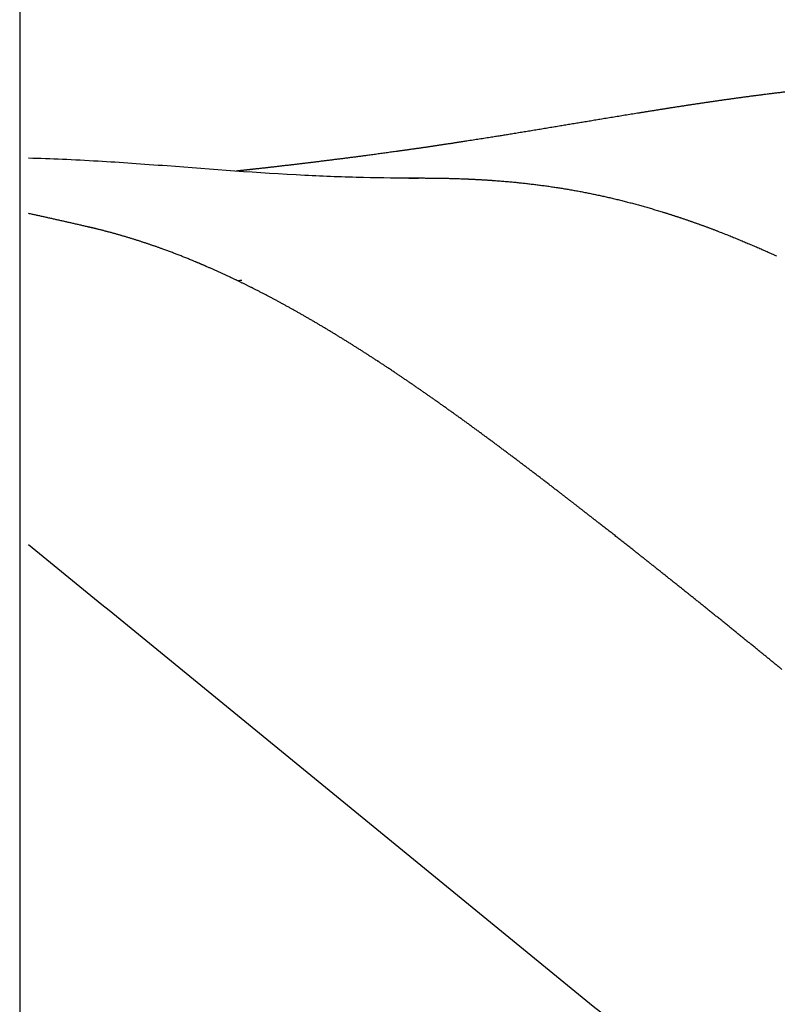
# Model space of a CAD drawing. Extents: x -947 to -716, y 1482 to 1809.
# Drawn here: x -781 to -780, y 1763 to 1765 of the extents above; entities that cross this region are included whole.
import ezdxf

# ---------------------------------------------------------------- set-up
doc = ezdxf.new("R2010")
doc.units = 0
doc.layers.get('0').update_dxf_attribs({"linetype": 'CONTINUOUS'})

msp = doc.modelspace()

# ---------------------------------------------------------------- linework, layer by layer
msp.add_line((-781.2986, 1767.9528), (-781.2986, 1760.8942))
msp.add_line((-781.2986, 1767.9528), (-781.2986, 1760.8942))
for points, weights, degree, knots in [([(-779.4481, 1764.4672), (-779.4811, 1764.4734), (-779.5141, 1764.4796), (-779.547, 1764.4858), (-779.5852, 1764.4918), (-779.6236, 1764.4964), (-779.6621, 1764.4996), (-779.731, 1764.5054), (-779.7989, 1764.5068), (-779.8661, 1764.5049), (-779.9246, 1764.5032), (-779.9822, 1764.4991), (-780.0391, 1764.4933), (-780.0895, 1764.4882), (-780.1395, 1764.4818), (-780.1886, 1764.4748), (-780.2329, 1764.4685), (-780.2777, 1764.4615), (-780.3213, 1764.4544), (-780.3972, 1764.4421), (-780.4789, 1764.4282), (-780.5513, 1764.4166), (-780.5685, 1764.4139), (-780.5857, 1764.4112), (-780.6029, 1764.4086), (-780.6194, 1764.406), (-780.6359, 1764.4036), (-780.6524, 1764.4011), (-780.6843, 1764.3965), (-780.7162, 1764.3921), (-780.7481, 1764.3878), (-780.7796, 1764.3836), (-780.81, 1764.3798), (-780.8709, 1764.3724), (-780.9007, 1764.3689), (-780.9304, 1764.3657), (-780.9391, 1764.3647), (-780.9478, 1764.3638), (-780.9564, 1764.3629)], [1, 1, 1, 1, 0.999576086343, 0.999576086343, 1, 1, 1, 1, 1, 1, 1, 1, 1, 1, 1, 1, 1, 1, 1, 1, 0.999997048448, 0.999997048448, 1, 0.999995356241, 0.999995356241, 1, 0.999986607917, 0.999986607917, 1, 1, 1, 1, 1, 1, 0.999998866195, 0.999998866195, 1], 3, [0, 0, 0, 0, 1, 1, 1, 12.360172, 12.360172, 12.360172, 34.136533, 34.136533, 34.136533, 53.107525, 53.107525, 53.107525, 69.949164, 69.949164, 69.949164, 85.213553, 85.213553, 85.213553, 112.511146, 112.511146, 112.511146, 117.627058, 117.627058, 117.627058, 122.536059, 122.536059, 122.536059, 132.00768, 132.00768, 132.00768, 144.440177, 144.440177, 157.009071, 157.009071, 157.009071, 159.576227, 159.576227, 159.576227, 159.576227]), ([(-780.6834, 1764.3519), (-780.6391, 1764.3524), (-780.5948, 1764.3514), (-780.5503, 1764.3482), (-780.5254, 1764.3465), (-780.5005, 1764.344), (-780.4758, 1764.3408), (-780.4508, 1764.3375), (-780.4259, 1764.3335), (-780.4011, 1764.3286), (-780.3761, 1764.3236), (-780.3512, 1764.3178), (-780.3266, 1764.3112), (-780.3015, 1764.3044), (-780.2766, 1764.2969), (-780.2519, 1764.2886), (-780.2394, 1764.2844), (-780.2269, 1764.28), (-780.2145, 1764.2755), (-780.202, 1764.2709), (-780.1895, 1764.2661), (-780.1771, 1764.2611), (-780.1517, 1764.251), (-780.1266, 1764.2402), (-780.1017, 1764.2288)], [1, 1, 1, 1, 0.999718158386, 0.999718158386, 1, 0.999635573761, 0.999635573761, 1, 0.999628774505, 0.999628774505, 1, 0.99968652077, 0.99968652077, 1, 0.999932020204, 0.999932020204, 1, 0.999938567045, 0.999938567045, 1, 0.999790877623, 0.999790877623, 1], 3, [113.879369, 113.879369, 113.879369, 113.879369, 138.687986, 138.687986, 138.687986, 146.037529, 146.037529, 146.037529, 153.45166, 153.45166, 153.45166, 160.960078, 160.960078, 160.960078, 168.605163, 168.605163, 168.605163, 172.492197, 172.492197, 172.492197, 176.428112, 176.428112, 176.428112, 184.464433, 184.464433, 184.464433, 184.464433]), ([(-781.1433, 1764.2626), (-781.1606, 1764.2675), (-781.1781, 1764.2718), (-781.1847, 1764.2734), (-781.1914, 1764.2749)], [1, 0.999821074064, 1, 0.999972391928, 0.999999999967], 2, [-42.321236, -42.321236, -42.321236, -38.792715, -38.792715, -37.456841, -37.456841, -37.456841]), ([(-781.024, 1764.2209), (-781.0478, 1764.2307), (-781.0721, 1764.2396), (-781.0894, 1764.2458), (-781.1069, 1764.2515)], [1, 0.999759491458, 1, 0.999855131034, 1], 2, [-54.722959, -54.722959, -54.722959, -49.664001, -49.664001, -46.056325, -46.056325, -46.056325]), ([(-780.7859, 1764.0964), (-780.8218, 1764.1187), (-780.8586, 1764.1395), (-780.8942, 1764.1597), (-780.9307, 1764.1781)], [1, 0.999796642957, 1, 0.999713626747, 1], 2, [-81.321856, -81.321856, -81.321856, -73.027883, -73.027883, -65.010974, -65.010974, -65.010974]), ([(-780.6024, 1763.9727), (-780.6208, 1763.9859), (-780.6393, 1763.999), (-780.6746, 1764.0239), (-780.7105, 1764.0479)], [0.999999999993, 0.999985042374, 1, 0.999917850724, 0.999999999961], 2, [-103.077446, -103.077446, -103.077446, -98.636986, -98.636986, -90.169624, -90.169624, -90.169624]), ([(-780.4882, 1763.8879), (-780.5071, 1763.9022), (-780.526, 1763.9164), (-780.5447, 1763.9304), (-780.5635, 1763.9443)], [1, 0.999994077385, 1, 0.999991625022, 0.999999999996], 2, [-117.022851, -117.022851, -117.022851, -112.380618, -112.380618, -107.80246, -107.80246, -107.80246]), ([(-780.3774, 1763.8023), (-780.3784, 1763.8031), (-780.3793, 1763.8038), (-780.3802, 1763.8045), (-780.3901, 1763.8122), (-780.4, 1763.8199), (-780.4099, 1763.8276), (-780.4227, 1763.8376), (-780.4355, 1763.8475), (-780.4483, 1763.8573)], [1, 1, 1, 1, 0.999999220779, 0.999999220779, 1, 0.999998368709, 0.999998368708, 0.999999999999], 3, [-130.758356, -130.758356, -130.758356, -130.758356, -130.401036, -130.401036, -130.401036, -126.710847, -126.710847, -126.710847, -121.950361, -121.950361, -121.950361, -121.950361]), ([(-780.2522, 1763.7032), (-780.2717, 1763.7189), (-780.2914, 1763.7345), (-780.3094, 1763.7488), (-780.3275, 1763.7631)], [1, 0.999998851342, 1, 0.999998832956, 0.999999999999], 2, [-146.417679, -146.417679, -146.417679, -141.505242, -141.505242, -136.979017, -136.979017, -136.979017]), ([(-780.1306, 1763.6052), (-780.1511, 1763.6219), (-780.1717, 1763.6386), (-780.1923, 1763.6552), (-780.2129, 1763.6718)], [1, 0.999999298407, 1, 0.99999913388, 1], 2, [-161.73245, -161.73245, -161.73245, -156.536372, -156.536372, -151.351533, -151.351533, -151.351533])]:
    msp.add_rational_spline(points, weights, degree=degree, knots=knots)
msp.add_open_spline([(-780.6688, 1764.352), (-780.6975, 1764.3518), (-780.7263, 1764.352), (-780.786, 1764.3534), (-780.8167, 1764.3545), (-780.8474, 1764.3561), (-780.923, 1764.3599), (-780.995, 1764.3657), (-781.0656, 1764.371), (-781.1033, 1764.3738), (-781.1394, 1764.3764), (-781.1745, 1764.3784), (-781.2129, 1764.3807), (-781.2494, 1764.3823), (-781.2844, 1764.3833)], degree=3, knots=[1.037209, 1.037209, 1.037209, 1.037209, 9.502218, 9.502218, 18.582627, 18.582627, 18.582627, 40.811038, 40.811038, 40.811038, 52.775248, 52.775248, 52.775248, 65.93309, 65.93309, 65.93309, 65.93309])
for points, weights in [([(-780.6582, 1764.352), (-780.6635, 1764.352), (-780.6688, 1764.352)], [1, 0.999995962885, 1]), ([(-781.1914, 1764.2749), (-781.2378, 1764.2856), (-781.2844, 1764.2958)], [0.999999999993, 0.999984612075, 1]), ([(-781.1069, 1764.2515), (-781.125, 1764.2574), (-781.1433, 1764.2626)], [1, 0.999822549934, 1]), ([(-781.0024, 1764.2117), (-781.0115, 1764.2157), (-781.0206, 1764.2195)], [1, 0.999969720812, 0.999999999986]), ([(-780.9658, 1764.1951), (-780.984, 1764.2037), (-781.0024, 1764.2117)], [0.999999999948, 0.999891115796, 1]), ([(-780.9307, 1764.1781), (-780.9465, 1764.186), (-780.9624, 1764.1936)], [1, 0.99993022036, 1]), ([(-780.7139, 1764.0502), (-780.7495, 1764.0739), (-780.7859, 1764.0964)], [1, 0.999867174807, 1]), ([(-780.5635, 1763.9443), (-780.5829, 1763.9586), (-780.6024, 1763.9727)], [0.999999999994, 0.99998753084, 0.999999999994]), ([(-780.4483, 1763.8573), (-780.4682, 1763.8727), (-780.4882, 1763.8879)], [0.999999999998, 0.99999566142, 1]), ([(-780.3275, 1763.7631), (-780.3524, 1763.7828), (-780.3774, 1763.8023)], [0.999999999999, 0.999997297291, 1]), ([(-780.2129, 1763.6718), (-780.2325, 1763.6875), (-780.2522, 1763.7032)], [1, 0.999999042098, 1]), ([(-780.0931, 1763.5747), (-780.1118, 1763.59), (-780.1306, 1763.6052)], [1, 0.999999528123, 1])]:
    msp.add_rational_spline(points, weights, degree=2)
for points, degree in [([(-781.0206, 1764.2195), (-781.0218, 1764.22), (-781.0229, 1764.2204), (-781.024, 1764.2209)], 3), ([(-780.9624, 1764.1936), (-780.9636, 1764.1941), (-780.9647, 1764.1946), (-780.9658, 1764.1951)], 3), ([(-780.9526, 1764.19), (-780.9509, 1764.1902), (-780.9491, 1764.1904), (-780.9473, 1764.1907)], 3), ([(-780.7325, 1764.0624), (-780.7324, 1764.0625), (-780.7322, 1764.0625), (-780.732, 1764.0625)], 3), ([(-780.732, 1764.0625), (-780.7317, 1764.0626), (-780.7315, 1764.0626), (-780.7312, 1764.0627)], 3), ([(-780.7105, 1764.0479), (-780.7116, 1764.0486), (-780.7128, 1764.0494), (-780.7139, 1764.0502)], 3), ([(-781.2844, 1763.7726), (-779.8003, 1762.5591), (-778.3163, 1761.3456)], 2)]:
    msp.add_open_spline(points, degree=degree)

doc.saveas('drawing.dxf')
